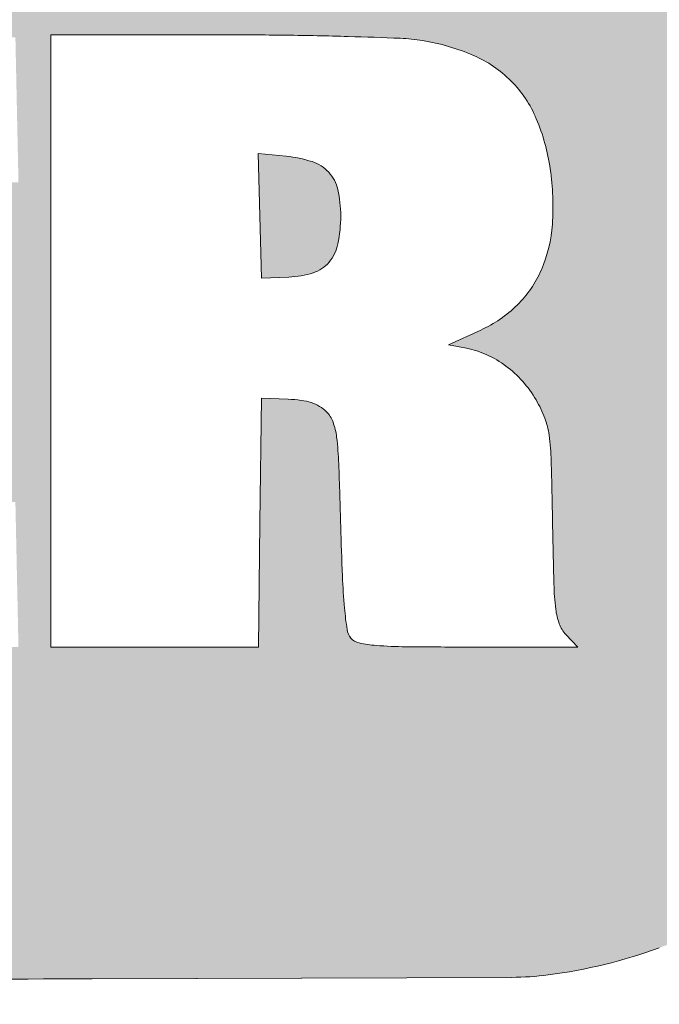
# Model space of a CAD drawing. Units: millimetres. Extents: x 2 to 86, y 2 to 67.4.
# Drawn here: x 70.2 to 70.4, y 7.7 to 8 of the extents above; entities that cross this region are included whole.
import ezdxf

# ---------------------------------------------------------------- set-up
doc = ezdxf.new("R2010")
doc.units = ezdxf.units.MM
doc.header["$LTSCALE"] = 4
doc.layers.get('0').update_dxf_attribs({"lineweight": 18})
doc.layers.add('ATTRIBUTES', color=179, linetype='Continuous', lineweight=18, true_color=0x26264c)

# ---------------------------------------------------------------- blocks, each defined once
blk = doc.blocks.new('PSG_A_Dover_Company_Logo')
at = {"linetype": 'Continuous'}
h = blk.add_hatch(color=179, dxfattribs=at)
edge = h.paths.add_edge_path(flags=0)
edge.add_arc((770.4606771110399, 140.6741595723531), 85.50373597969863, 29.10490949861367, 45.96540537911179)
edge.add_arc((765.3065087350471, 135.3432392461303), 92.91886667110076, 45.96543445783948, 62.04889609726334)
edge.add_arc((742.4316844329975, 92.23319834386575), 141.7218708147429, 62.0489037155576, 73.77124057815263)
edge.add_line((782.0391331686478, 228.3079523281501), (774.0390608781717, 230.6365433698084))
edge.add_line((774.0390608781717, 230.6365433698084), (476.2890608781717, 230.8995583698084))
edge.add_line((476.2890608781717, 230.8995583698084), (178.5390608781718, 231.1625723698083))
edge.add_line((178.5390608781718, 231.1625723698083), (178.5390608781718, 191.6495583698083))
edge.add_line((178.5390608781718, 191.6495583698083), (178.5390608781718, 152.1365433698084))
edge.add_line((178.5390608781718, 152.1365433698084), (215.0142708781714, 152.1365433698084))
edge.add_line((215.0142708781714, 152.1365433698084), (251.4894808781719, 152.1365433698084))
edge.add_line((251.4894808781719, 152.1365433698084), (251.7642708781713, 116.6361183698084))
edge.add_line((251.7642708781713, 116.6361183698084), (252.0390608781718, 81.13569236980831))
edge.add_line((252.0390608781718, 81.13569236980831), (215.2890608781718, 81.1361183698084))
edge.add_line((215.2890608781718, 81.1361183698084), (178.5390608781718, 81.13654336980835))
edge.add_line((178.5390608781718, 81.13654336980835), (178.5390608781718, 41.13654336980835))
edge.add_line((178.5390608781718, 41.13654336980835), (178.5390608781718, 1.136543369808351))
edge.add_line((178.5390608781718, 1.136543369808351), (470.9356481845434, 1.167434856673594))
edge.add_arc((457.7667862922657, 123954.3116572293), 123953.1449219068, 270.0060871405031, 270.062945805247)
edge.add_arc((547.8732064564283, 41877.86148337023), 41876.6452871338, 270.0630330314754, 270.1902157976465)
edge.add_arc((151.2215230615476, 161289.1690974558), 161288.6116835189, 270.1902930923283, 270.2176200811991)
edge.add_arc((763.6235769149982, 54.9539019602062), 53.23347520870195, 270.2160925009494, 277.3946670018694)
edge.add_arc((758.2449116645162, 96.37979450905539), 95.00708662099711, 277.3960437447096, 290.04607557859)
edge.add_arc((754.2043258135936, 107.4559089676607), 106.7971945471636, 290.045632005496, 301.6368332417913)
edge.add_arc((755.556173425382, 105.261552887326), 104.2198527831233, 301.636868157107, 313.3635880788096)
edge.add_arc((769.2111655399989, 90.80340941250913), 84.33275338706653, 313.3635880788225, 327.1111424631859)
edge.add_arc((752.0720277304802, 101.8864303726223), 104.7431281620217, 327.1111686842822, 341.7555201969507)
edge.add_arc((700.2337075626236, 118.9744007956114), 159.3252696643191, 341.7555908024884, 352.4509428721164)
edge.add_arc((690.554777892539, 120.2570446144045), 169.0888169050817, 352.450957389026, 362.8530526542416)
edge.add_arc((715.2528591626667, 121.4879213799644), 144.3600830912047, 2.853046988004152, 14.5648748744567)
edge.add_arc((754.1513929870049, 131.5946979641274), 104.1699989086768, 14.56491314507722, 29.10490949861157)
edge = h.paths.add_edge_path(flags=0)
edge.add_arc((20493.63786654913, -84.39015213281269), 19895.36075909068, 179.25924338422, 179.3055368652227, ccw=False)
edge.add_arc((600.8897799543985, 172.8103948091633), 0.9500224524910426, 134.9999793416945, 179.259243384501, ccw=False)
edge.add_arc((600.8809415262915, 172.8192327908756), 0.937523343240861, 90.75682869349367, 134.9999597757288, ccw=False)
edge.add_arc((674.431389248135, -5394.999710436106), 5569.242243176498, 90.6495901109501, 90.75682869354279, ccw=False)
edge.add_arc((622.914244853148, -851.1621608659926), 1025.112657321048, 89.99009389454199, 90.64963250773832, ccw=False)
edge.add_arc((622.7541542211317, -1780.703552547078), 1954.654062787861, 89.58342413461793, 89.99011211648082, ccw=False)
edge.add_line((636.9655767858642, 173.8988470835412), (673.0390608781715, 173.6365433698088))
edge.add_line((673.0390608781715, 173.6365433698088), (673.3180858781717, 160.3865433698088))
edge.add_line((673.3180858781717, 160.3865433698088), (673.5971108781715, 147.1365433698084))
edge.add_line((673.5971108781715, 147.1365433698084), (656.0680858781716, 147.1365433698084))
edge.add_line((656.0680858781716, 147.1365433698084), (638.5390608781718, 147.1365433698084))
edge.add_line((638.5390608781718, 147.1365433698084), (638.5390608781718, 138.6365433698084))
edge.add_line((638.5390608781718, 138.6365433698084), (638.5390608781718, 130.1365433698084))
edge.add_line((638.5390608781718, 130.1365433698084), (654.0390608781718, 130.1365433698084))
edge.add_line((654.0390608781718, 130.1365433698084), (669.5390608781718, 130.1365433698084))
edge.add_line((669.5390608781718, 130.1365433698084), (669.5390608781718, 118.1365433698084))
edge.add_line((669.5390608781718, 118.1365433698084), (669.5390608781718, 106.1365433698084))
edge.add_line((669.5390608781718, 106.1365433698084), (654.0390608781718, 106.1365433698084))
edge.add_line((654.0390608781718, 106.1365433698084), (638.5390608781718, 106.1365433698084))
edge.add_line((638.5390608781718, 106.1365433698084), (638.5390608781718, 97.66015736980842))
edge.add_line((638.5390608781718, 97.66015736980842), (638.5390608781718, 89.18377136980837))
edge.add_line((638.5390608781718, 89.18377136980837), (655.7890608781717, 88.91015736980842))
edge.add_line((655.7890608781717, 88.91015736980842), (673.0390608781717, 88.63654336980834))
edge.add_line((673.0390608781717, 88.63654336980834), (673.3180858781717, 75.38654336980835))
edge.add_line((673.3180858781717, 75.38654336980835), (673.5971108781715, 62.13654336980836))
edge.add_line((673.5971108781715, 62.13654336980836), (636.5680858781716, 62.13654336980834))
edge.add_line((636.5680858781716, 62.13654336980834), (599.5390608781718, 62.13654336980834))
edge.add_line((599.5390608781718, 62.13654336980834), (599.5390608781672, 117.470023120096))
edge.add_arc((5226.183364019399, 117.4700231194783), 4626.644303141231, 179.7367309123568, 179.9999999999971, ccw=False)
edge.add_arc((2993.944481979594, 127.7282131862936), 2394.381850616644, 179.3055368652273, 179.7367590472562, ccw=False)
edge = h.paths.add_edge_path(flags=0)
edge.add_arc((341.7136246090875, 1601.013607931547), 1538.865303149748, 270.0214186952045, 270.86344302620114, ccw=False)
edge.add_line((342.2888936149593, 62.14841230727233), (310.5390608781718, 62.13654336980834))
edge.add_line((310.5390608781718, 62.13654336980834), (310.5390608781718, 118.1365433698084))
edge.add_line((310.5390608781718, 118.1365433698084), (310.5390608781718, 174.1365433698088))
edge.add_line((310.5390608781718, 174.1365433698088), (338.2888767233281, 174.1167345012852))
edge.add_arc((337.6811933617665, -677.1718274329468), 851.2887788283837, 89.20943241511321, 89.95910001902843, ccw=False)
edge.add_arc((340.0781074242335, -503.3494047921949), 677.4498309302243, 88.31960290069861, 89.20929362145091, ccw=False)
edge.add_arc((340.7119900878255, -481.7523413415944), 655.8434671261906, 87.54452960430677, 88.31962842850601, ccw=False)
edge.add_arc((366.9713341365571, 130.6061491971046), 42.92220457715511, 81.87294170527872, 87.54453480678683, ccw=False)
edge.add_arc((366.257003410716, 125.6041035925539), 47.97499871657765, 70.72518410506859, 81.87291338141267, ccw=False)
edge.add_arc((373.1353992471327, 145.2736495955516), 27.13745161435859, 53.64501894359029, 70.72503110739268, ccw=False)
edge.add_arc((374.4376116599248, 147.042875016147), 24.94065491089793, 35.70757975633478, 53.64496610809118, ccw=False)
edge.add_arc((365.7301051465773, 140.7841499548089), 35.66410160836486, 21.986827559386427, 35.70757975622121, ccw=False)
edge.add_arc((376.3379404509749, 145.0671570155312), 24.22424499530287, 11.522014434600976, 21.986827559515973, ccw=False)
edge.add_arc((365.9771084731859, 142.9551351526258), 34.7981504052741, 3.5443984976781167, 11.521918900155526, ccw=False)
edge.add_arc((261.5524920759615, 136.4873089657618), 139.4228763799269, 0.32388752874118154, 3.5442827643972237, ccw=False)
edge.add_arc((-3172.263842700578, 117.0814611059722), 3573.294045761244, 0.016918066693108358, 0.32380106836228606, ccw=False)
edge.add_arc((-2157.828287914703, 117.3816417731731), 2558.858446562566, -0.3699526994694793, 0.016903686665216355, ccw=False)
edge.add_arc((194.8390333065118, 102.1905102462418), 206.1420814179534, 357.18425723448263, 359.6300473010834, ccw=False)
edge.add_arc((335.2060251827862, 95.28675858732778), 65.60541646762069, 352.3661423242867, 357.18425723403016, ccw=False)
edge.add_arc((380.2930702360825, 89.24374269474991), 20.11520133605738, 340.7420207297694, 352.3661423243897, ccw=False)
edge.add_arc((359.2804340921978, 96.58496707919402), 42.37333362918001, 333.8277233952, 340.7420207295584, ccw=False)
edge.add_arc((371.3905266790377, 90.63331981079887), 28.87976302430614, 324.61177623064924, 333.8277583718427, ccw=False)
edge.add_arc((374.1349729886187, 88.68381248098675), 25.5133755874751, 314.7571722615216, 324.6117390504177, ccw=False)
edge.add_arc((374.576306823523, 88.23874309773464), 24.88658829539771, 304.7267593944672, 314.757137784639, ccw=False)
edge.add_arc((374.1462414899817, 88.85927246554995), 25.64158027314629, 289.6070213274718, 304.7266887340503, ccw=False)
edge.add_arc((371.8873962330412, 95.2003878338811), 32.37300850267439, 276.91564487985124, 289.60702132738345, ccw=False)
edge.add_arc((363.3465852616323, 165.6166272048158), 103.3053158047361, 270.8634430262514, 276.91564487991735, ccw=False)
edge = h.paths.add_edge_path(flags=0)
edge.add_arc((460.2476704173772, 126.4590667402061), 50.32828412416572, 78.03578081472108, 86.53625204587559, ccw=False)
edge.add_arc((460.739202668531, 128.7783917018152), 47.95744624947436, 64.54073725646958, 78.03584878176599, ccw=False)
edge.add_arc((470.4092959325567, 149.0893155669658), 25.4620171139612, 42.87008703767452, 64.54073725647481, ccw=False)
edge.add_arc((468.2376870883375, 147.0734281433009), 28.42507078830836, 22.600690128027225, 42.87011023315489, ccw=False)
edge.add_arc((431.6396944939186, 131.8388377713505), 68.06729330077496, 12.044204938145413, 22.60053408515489, ccw=False)
edge.add_arc((428.3429513649277, 131.1354583202454), 71.43823647891818, 2.8802453835558026, 12.044186273847572, ccw=False)
edge.add_arc((160.0639691304029, 117.6362997415073), 340.0566267478572, 4.1052220012716134e-05, 2.8804919850945794, ccw=False)
edge.add_arc((160.0639691299313, 117.6367869981215), 340.0566267483279, 357.1195058798143, 359.9999589477779, ccw=False)
edge.add_arc((428.3429663123146, 104.1379254999997), 71.43823647891503, 347.9557567739257, 357.1195058833967, ccw=False)
edge.add_arc((433.2178092964664, 103.0978106127461), 66.45366697906636, 338.45349525144684, 347.955756773904, ccw=False)
edge.add_arc((465.9880797087802, 90.15850888370463), 31.22135010760643, 321.7363190499769, 338.4535184591291, ccw=False)
edge.add_arc((469.768315475877, 87.17692949163144), 26.40678905535753, 303.287074889694, 321.7363495945644, ccw=False)
edge.add_arc((463.8015599993366, 96.26491360650016), 37.27847826122291, 289.03930387175126, 303.2870748897649, ccw=False)
edge.add_arc((459.6480595389361, 108.3007274081335), 50.01081425828707, 283.74409055700045, 289.0393038717862, ccw=False)
edge.add_arc((464.581903005754, 88.12876209851791), 29.24423062478116, 275.8299872651134, 283.744090556602, ccw=False)
edge.add_arc((461.5587939815393, 117.7365780422679), 59.00598381795279, 270.802287927742, 275.82998726523385, ccw=False)
edge.add_arc((454.7049516811507, 607.1750422087434), 548.4924344577198, 269.82596874542065, 270.8022879280926, ccw=False)
edge.add_arc((453.6938344578881, 274.2890242244752), 215.6048808792453, 266.81836343200433, 269.82596874534266, ccw=False)
edge.add_arc((444.5661982220791, 110.0850475588789), 51.14741009713409, 258.0612824399893, 266.81836343217446, ccw=False)
edge.add_arc((440.3992704936487, 90.37751559943234), 31.00417047123557, 246.2281963442307, 258.0612618858907, ccw=False)
edge.add_arc((442.1587836329996, 94.37225310940889), 35.36923796906164, 235.5081764293518, 246.2282382065299, ccw=False)
edge.add_arc((436.3706526334212, 85.94789503054568), 25.14807025156529, 210.0646234545048, 235.5081764292924, ccw=False)
edge.add_arc((456.3180258530597, 97.49453386669755), 48.19633627693234, 194.4261669400196, 210.0646234544925, ccw=False)
edge.add_arc((492.5846644137691, 106.8238808976942), 85.64370986331227, 183.0691664511358, 194.4261669399405, ccw=False)
edge.add_arc((660.8462473063694, 115.8457900782395), 254.1469891275017, 178.0225528260302, 183.0691664512266, ccw=False)
edge.add_arc((597.6032518506598, 118.0294254744853), 190.8663069428965, 171.2602869978369, 178.0225723629824, ccw=False)
edge.add_arc((450.2581967288107, 140.6809179546127), 41.7903015616213, 150.386645954121, 171.2602869977331, ccw=False)
edge.add_arc((435.7041541514104, 148.9533006030652), 25.04955874583629, 121.6083934671158, 150.3867420462131, ccw=False)
edge.add_arc((444.8913991037182, 134.0245478066548), 42.57876665349831, 102.26281174986968, 121.60839346713121, ccw=False)
edge.add_arc((446.3642548917952, 127.2482933654053), 49.51324056469203, 93.66442029704228, 102.26281174958058, ccw=False)
edge.add_arc((453.5253098855348, 15.43412233242503), 161.5564891449345, 90.1016238659513, 93.66444831906688, ccw=False)
edge.add_arc((453.5252316651054, 15.39497074799135), 161.5956405291148, 86.53625204605368, 90.10157151041261, ccw=False)
edge = h.paths.add_edge_path(flags=0)
edge.add_arc((500.6953841474077, 173.2920233707196), 3.156323269230597, 174.0449294490028, 192.0021224092792, ccw=False)
edge.add_arc((536.9116871681506, -617.9118624970683), 792.5091422466663, 92.42345308498, 92.84644946296129, ccw=False)
edge.add_arc((513.7103167089562, -69.70741616266295), 243.8139458288402, 90.90883748291623, 92.42345308497158, ccw=False)
edge.add_arc((517.494140982613, -308.2055590429667), 482.3421024129358, 90.00004669291701, 90.90888501231291, ccw=False)
edge.add_line((517.4937479002592, 174.1365433698088), (537.4484348781716, 174.1365433698088))
edge.add_line((537.4484348781716, 174.1365433698088), (538.0001280884434, 170.8865008939467))
edge.add_arc((481.8546782407779, 161.3558366961474), 56.94861805740288, 7.260861261627326, 9.63409742684729, ccw=False)
edge.add_arc((-7052.130222051553, -798.5394254837786), 7651.836858985528, 7.188104782780272, 7.260861262171886, ccw=False)
edge.add_arc((-4012.169944276722, -415.1476626104204), 4587.795779908813, 7.044699380839688, 7.188146238958211, ccw=False)
edge.add_arc((-6894.594522846502, -771.3477473708338), 7492.145957061443, 6.945463344123709, 7.044699380843497, ccw=False)
edge.add_arc((6743.11949352541, 889.9741643643113), 6246.385044715063, 186.9454299244979, 187.0630815209889)
edge.add_arc((3872.85215197339, 534.3480709735643), 3354.170576491724, 187.0631935141825, 187.2502707509917)
edge.add_arc((16227.74603419715, 2106.148438587871), 15808.64604664472, 187.2502708208888, 187.2853392203398)
edge.add_arc((551.4795075925895, 102.0492993229219), 4.793808245840084, 187.2853391499058, 197.052963246372)
edge.add_arc((547.061056271195, 100.6939758157089), 0.1721620143833375, 197.0529632466402, 351.7286369881175)
edge.add_arc((-1384.877444868336, 381.5472431904518), 1952.418286349203, 351.7286369884637, 352.0210021115477)
edge.add_arc((-818.9214405691538, 302.2181058977313), 1380.929606824293, 352.0210328999195, 352.6155195083447)
edge.add_arc((-9375.072452459335, 1411.111515550311), 10008.63873104958, 352.6155195081566, 352.7534935114593)
edge.add_arc((2380.581435641444, -83.66830749752953), 1841.667807441733, 172.474133996672, 172.7534893744574, ccw=False)
edge.add_arc((1584.343664423746, 21.52543500273225), 1038.511339639968, 172.0451770057595, 172.4742072952201, ccw=False)
edge.add_arc((3282.869516824253, -215.8179520288874), 2753.539606064902, 171.9052110863054, 172.0452447199611, ccw=False)
edge.add_arc((561.4246101634843, 171.2484909212482), 4.706615276283559, 159.6330229981428, 171.9052558485791, ccw=False)
edge.add_arc((557.9503058845677, 172.538294185374), 1.000622469672784, 96.46403386700678, 159.6330229981485, ccw=False)
edge.add_arc((566.3367440473845, 98.51839453093953), 75.49409795518966, 93.58773671117888, 96.46403386690952, ccw=False)
edge.add_arc((568.7220141787221, 60.47568018103858), 113.6115169222132, 90.68733382207432, 93.58773671122401, ccw=False)
edge.add_arc((576.9488722568091, -625.2779083525986), 799.4144517224356, 90.00023017867193, 90.68733382207517, ccw=False)
edge.add_arc((576.9482732245121, -345.6266500331911), 519.7631934031427, 89.1737585293435, 90.00028798910222, ccw=False)
edge.add_arc((580.491700227491, -99.92186243834428), 274.032856403514, 87.83969373685738, 89.17375069776261, ccw=False)
edge.add_arc((557.0740577435344, -720.737239167189), 895.2897420492194, 87.47119297926741, 87.83975531145438, ccw=False)
edge.add_arc((596.0295553640103, 172.9478705325166), 0.9139322081224631, -10.360006865704179, 53.29987456258618, ccw=False)
edge.add_arc((31.7753810044162, 276.1164720491141), 574.5222773537813, 349.2137779610793, 349.638457598964, ccw=False)
edge.add_arc((378.1059177956382, 210.136697835829), 221.9628195039998, 347.93681948181995, 349.2137779609077, ccw=False)
edge.add_arc((200.8925677648928, 248.0088496450616), 403.177805947674, 347.1199877371116, 347.93681948184303, ccw=False)
edge.add_arc((8929.777101255597, -1747.968025720703), 8551.002719706703, 167.1199877371471, 167.1658237633423)
edge.add_arc((18889.81249209011, -4017.065662158695), 18766.24178055405, 167.1658697060204, 167.1913090450501)
edge.add_arc((19101.90026846929, -4065.260081882502), 18983.73643891232, 167.1913813653554, 167.2168206844514)
edge.add_arc((10291.78252935769, -2066.360264879238), 9949.70217645541, 167.21687651624, 167.2581266126581)
edge.add_arc((-4571.600687516458, 1294.663952471582), 5288.954077994148, 347.17973806453176, 347.2581266123778, ccw=False)
edge.add_arc((-9917.92500684362, 2511.307447671201), 10771.96466724533, 347.1336734612666, 347.17973806460515, ccw=False)
edge.add_arc((-9919.744239502452, 2511.711764064111), 10773.82825508104, 347.0876658222386, 347.1337316233052, ccw=False)
edge.add_arc((-4577.134097399769, 1286.87498329614), 5292.614131370124, 347.0093452865787, 347.08772078494695, ccw=False)
edge.add_arc((3205.077918073124, -508.4532971379671), 2694.001390131908, 167.0093452870644, 167.1544281571007)
edge.add_arc((4109.426186056819, -714.6709123431501), 3621.563514533095, 167.1544564582776, 167.2709476703316)
edge.add_arc((3805.77697339635, -646.0779780986759), 3310.263281675993, 167.2709615595558, 167.3882552903839)
edge.add_arc((1496.656295458522, -129.4303777510549), 944.0504746313995, 167.3883128452832, 167.6872427435314)
edge.add_line((574.3207587339838, 71.88642817142238), (572.1926658781712, 62.13654336980833))
edge.add_line((572.1926658781712, 62.13654336980833), (547.0541408781719, 62.13654336980834))
edge.add_line((547.0541408781719, 62.13654336980834), (521.9156158781716, 62.13654336980834))
edge.add_line((521.9156158781716, 62.13654336980834), (515.1183880587558, 92.88654255313998))
edge.add_arc((339361.390584088, 74994.54294045552), 347026.0138841108, 192.4624469557604, 192.4647387780441, ccw=False)
edge.add_arc((548096.4993812079, 121127.4388230653), 560798.2986324596, 192.460937396962, 192.4625416877215, ccw=False)
edge.add_arc((526675.5192592286, 116394.6950909758), 538860.722378531, 192.4594217478898, 192.4610260166335, ccw=False)
edge.add_arc((206512.5124213766, 45654.40578036064), 210975.7738386439, 192.4562890970271, 192.4594976791672, ccw=False)
edge.add_arc((3953.655479497374, 910.2931242723688), 3533.911759217184, 192.3000682745794, 192.4563710953159, ccw=False)
edge.add_arc((2364.141802461382, 563.7216412008173), 1907.054198653644, 192.0520773854645, 192.3000838205429, ccw=False)
edge.add_arc((8651.120717121496, 1906.033967775725), 8335.73262080677, 192.002122408415, 192.0520773852051, ccw=False)
edge = h.paths.add_edge_path(flags=0)
edge.add_arc((723.9149333335753, 96.79689039973508), 10.55782672795364, 71.98729635937428, 82.41965863283754)
edge.add_arc((722.0587682996777, 82.84907722882396), 24.628606410818, 82.41965863272307, 87.95930306506709)
edge.add_line((722.935776981536, 107.4620638316508), (718.0390608781719, 107.6365433698083))
edge.add_line((718.0390608781719, 107.6365433698083), (717.7702868781715, 84.88654336980834))
edge.add_line((717.7702868781715, 84.88654336980834), (717.5015118781722, 62.13654336980834))
edge.add_line((717.5015118781722, 62.13654336980834), (698.5202868781716, 62.13654336980834))
edge.add_line((698.5202868781716, 62.13654336980834), (679.5390608781718, 62.13654336980834))
edge.add_line((679.5390608781718, 62.13654336980834), (679.5390608781718, 118.1365433698084))
edge.add_line((679.5390608781718, 118.1365433698084), (679.5390608781718, 174.1365433698088))
edge.add_line((679.5390608781718, 174.1365433698088), (710.2881391183716, 174.1289895962468))
edge.add_arc((710.0481865674541, -804.5199903547522), 978.6490093676882, 89.26880026407741, 89.98595178817197, ccw=False)
edge.add_arc((713.2559437441225, -553.180646503097), 727.289196601439, 88.37290907281619, 89.2688026128505, ccw=False)
edge.add_arc((712.561246890931, -577.6702632435297), 751.7886645740562, 87.64601505649398, 88.37298133852221, ccw=False)
edge.add_arc((742.0359914780611, 139.3386403477773), 34.17419398578498, 80.7843903932972, 87.64601505640007, ccw=False)
edge.add_arc((741.1917145778684, 134.134900506264), 39.44597848653532, 66.67584904162021, 80.78439039359421, ccw=False)
edge.add_arc((748.0946497989962, 150.1447844982756), 22.01133194281241, 44.84133686815068, 66.67582124670338, ccw=False)
edge.add_arc((748.3348577427768, 150.3836274166985), 21.67259045555998, 22.804161343384123, 44.841408721419384, ccw=False)
edge.add_arc((733.709173690512, 144.2343059632899), 37.53842760126458, 8.197787297192178, 22.804161343740873, ccw=False)
edge.add_arc((722.972683351777, 142.6875773104256), 48.38575880849424, -3.8118008915575956, 8.197787297251296, ccw=False)
edge.add_arc((746.0267243993421, 141.1515602685427), 25.28060447064652, 336.66659677170253, 356.18819910846, ccw=False)
edge.add_arc((750.6010855109655, 139.1783668748145), 20.29881044152553, 314.478896955208, 336.6665967715991, ccw=False)
edge.add_arc((748.5319049847528, 141.2855321626502), 23.25205503016328, 294.439137856093, 314.4788969552643, ccw=False)
edge.add_line((758.1518941734795, 120.1168318923332), (752.264687885356, 117.441426217025))
edge.add_line((752.264687885356, 117.441426217025), (755.5371879193593, 116.7869262102249))
edge.add_arc((752.1203243479982, 99.70260874385606), 17.4226536427999, 65.69033967052582, 78.69006727417019, ccw=False)
edge.add_arc((751.5647687752174, 98.4731989211578), 18.77176093053605, 53.39710841267231, 65.68976612824571, ccw=False)
edge.add_arc((750.9665631399421, 97.66736981466542), 19.77535968935414, 41.43642655161801, 53.39785033199257, ccw=False)
edge.add_arc((749.3430055052771, 96.2341276710128), 21.94102873938274, 30.371913383581784, 41.436520604358805, ccw=False)
edge.add_arc((748.8472916181927, 95.94360049707322), 22.51560536295292, 21.038579961102812, 30.37195754531939, ccw=False)
edge.add_arc((756.9411719136054, 99.05683835142575), 13.84363049141215, 7.601910739526886, 21.038450054226075, ccw=False)
edge.add_arc((726.2415688149844, 94.95959472182818), 44.81544083199589, 1.5530928560492043, 7.601910739807408, ccw=False)
edge.add_arc((-353.0375591822768, 65.69685700475472), 1124.491199543484, 0.9682266516578011, 1.5530928563043176, ccw=False)
edge.add_arc((1913.573925579259, 104.0033883515017), 1142.443959034439, 180.9682266516913, 181.5198754686283)
edge.add_arc((821.2304497034736, 75.02017886069365), 49.71604426298074, 181.5198754685231, 186.8872783316629)
edge.add_arc((783.4407189226489, 70.45563224363892), 11.65164044121443, 186.8872783315218, 200.4726754146393)
edge.add_arc((778.0080631153602, 68.4273979723706), 5.852719560601059, 200.4726754149006, 223.2118285601305)
edge.add_line((773.7424413848912, 64.42005502378316), (775.8876888781715, 62.13654336980838))
edge.add_line((775.8876888781715, 62.13654336980838), (755.8358195337996, 62.13654336980834))
edge.add_arc((755.8351924856333, 1279.943283020279), 1217.806739650632, 269.4662618332448, 270.0000295015727, ccw=False)
edge.add_arc((745.2435532135498, 142.9825766431518), 80.79669982334715, 265.5980358313666, 269.46625380370267, ccw=False)
edge.add_arc((740.8464119287017, 85.8568095547205), 23.50195210310065, 257.874810727066, 265.59702252314736, ccw=False)
edge.add_arc((736.4732047388712, 65.50152629031868), 2.682189907604394, 219.7658787659126, 257.8758861593377, ccw=False)
edge.add_arc((736.8555597786401, 65.81971265733634), 3.179621250179451, 188.6492082497989, 219.7659581935358, ccw=False)
edge.add_arc((799.2198813030925, 75.30622307067003), 66.26133396493829, 185.2256491782764, 188.6492082486411, ccw=False)
edge.add_arc((849.2456473878783, 79.88139798791671), 116.4958788308612, 182.3387299131145, 185.2255965221312, ccw=False)
edge.add_arc((1372.893776412727, 101.2678276900288), 640.5805498589582, 181.5214522926305, 182.3387299138873, ccw=False)
edge.add_arc((-501.2594155905512, 51.48920353664376), 1234.233600535337, 1.521452292642898, 2.051323349410167)
edge.add_arc((676.7331448093981, 93.68213060820744), 55.4856565487974, 2.051323349388626, 7.091377926144852)
edge.add_arc((719.0160870119166, 98.94228798257414), 12.87677887166732, 7.091377926012678, 19.76732368792278)
edge.add_arc((726.3196556986186, 101.567030290753), 5.115890536836335, 19.76732368838317, 45.0220482371236)
edge.add_arc((725.448720138444, 100.6954241755618), 6.348053663218459, 45.02204823694859, 59.34941459644847)
edge.add_arc((724.8590215121625, 99.70030447447957), 7.504776486249105, 59.34941459660843, 71.98729635951541)
h = blk.add_hatch(color=179, dxfattribs=at)
edge = h.paths.add_edge_path(flags=0)
edge.add_line((718.0390608781719, 129.6365433698084), (723.0328711825878, 129.8193468318556))
edge.add_arc((722.4177892647851, 146.6220996203007), 16.8140068703212, 272.0964344221637, 287.5661870009195)
edge.add_arc((725.5850621490915, 136.6171081453957), 6.319652581629503, 287.5661870008846, 319.6722219924254)
edge.add_arc((724.7255945821107, 137.3466935890139), 7.447029811376439, 319.672296613554, 348.6002278525888)
edge.add_arc((706.5176418501152, 141.0179855108211), 26.02141882059293, 348.6002278525158, 360.0000634765922)
edge.add_arc((710.8204341559918, 141.0179902777545), 21.71862651471363, 6.34785151169e-05, 12.75436812932152)
edge.add_arc((725.2218520725478, 144.2778593681459), 6.95286935520267, 12.75431395808413, 42.55717395683095)
edge.add_arc((725.1490692825129, 144.2110164027407), 7.051688970719494, 42.5572702703577, 72.09345222999659)
edge.add_arc((720.3795237960132, 129.4500527841067), 22.56409081886335, 72.09340098501366, 84.51144549188433)
edge.add_line((722.5377093316756, 151.9106945753727), (717.4711178781716, 152.3975303698083))
edge.add_line((717.4711178781716, 152.3975303698083), (717.7550888781715, 141.0170373698083))
edge.add_line((717.7550888781715, 141.0170373698083), (718.0390608781719, 129.6365433698084))
at = {"color": 179, "linetype": 'Continuous', "lineweight": 18}
for p, q in [((679.5390608781718, 174.1365433698088), (710.2881391183719, 174.1289895962468)), ((679.5390608781718, 118.1365433698084), (679.5390608781718, 174.1365433698088)), ((679.5390608781718, 118.1365433698084), (679.5390608781718, 174.1365433698088)), ((679.5390608781718, 174.1365433698088), (710.2890608781718, 174.1289893698084)), ((722.5377093316756, 151.9106945753728), (717.4711178781716, 152.3975303698084)), ((717.4711178781716, 152.3975303698084), (717.7550888781715, 141.0170373698083)), ((722.5377093316756, 151.9106945753728), (717.4711178781716, 152.3975303698084)), ((717.4711178781716, 152.3975303698084), (717.7550888781715, 141.0170373698083)), ((722.5377218781714, 151.9106933698084), (717.4711178781716, 152.3975303698084)), ((717.4711178781716, 152.3975303698084), (717.7550888781715, 141.0170373698083)), ((717.7550888781715, 141.0170373698083), (718.0390608781718, 129.6365433698084)), ((717.7550888781715, 141.0170373698083), (718.0390608781718, 129.6365433698084)), ((717.7550888781715, 141.0170373698083), (718.0390608781718, 129.6365433698084)), ((718.0390608781718, 129.6365433698084), (723.0328711825878, 129.8193468318556)), ((718.0390608781718, 129.6365433698084), (723.0328711825878, 129.8193468318556)), ((718.0390608781718, 129.6365433698084), (723.0328858781713, 129.8193473698088)), ((758.1518941734797, 120.1168318923332), (752.2646878853559, 117.4414262170249)), ((758.1518838853556, 120.1168272170249), (752.2646878853559, 117.4414262170249)), ((679.5390608781718, 62.13654336980834), (679.5390608781718, 118.1365433698084)), ((679.5390608781718, 62.13654336980834), (679.5390608781718, 118.1365433698084)), ((752.2646878853559, 117.4414262170249), (755.5371879193593, 116.7869262102249)), ((752.2646878853559, 117.4414262170249), (755.5371828853553, 116.786927217025)), ((718.0390608781718, 107.6365433698084), (717.7702868781715, 84.88654336980835)), ((718.0390608781718, 107.6365433698084), (717.7702868781715, 84.88654336980835)), ((722.935776981536, 107.4620638316508), (718.0390608781718, 107.6365433698084)), ((722.9357618781678, 107.4620643698083), (718.0390608781718, 107.6365433698084)), ((717.7702868781715, 84.88654336980835), (717.501511878172, 62.13654336980834)), ((717.7702868781715, 84.88654336980835), (717.501511878172, 62.13654336980834)), ((773.7424413848912, 64.42005502378322), (775.8876888781715, 62.13654336980834)), ((773.7424438781718, 64.42005236980833), (775.8876888781715, 62.13654336980834)), ((698.5202868781716, 62.13654336980834), (679.5390608781718, 62.13654336980834)), ((698.5202868781716, 62.13654336980834), (679.5390608781718, 62.13654336980834)), ((717.501511878172, 62.13654336980834), (698.5202868781716, 62.13654336980834)), ((717.501511878172, 62.13654336980834), (698.5202868781716, 62.13654336980834)), ((775.8876888781715, 62.13654336980834), (755.8358195337996, 62.13654336980834)), ((775.8876888781715, 62.13654336980834), (755.8358195337996, 62.13654336980834)), ((686.8988889993279, 1.446971571116364), (763.8243478551713, 1.720805358326402)), ((687.0514598781718, 1.447478369808437), (763.8243508781716, 1.720805369808431))]:
    blk.add_line(p, q, dxfattribs=at)
for centre, radius, start, end in [((710.0481865674586, -804.5199903537671), 978.649009366703, 89.2688002640769, 89.9859517881722), ((710.0481865674586, -804.5199903537671), 978.6490093667028, 89.26878618695044, 89.98589782301467), ((713.2559437441192, -553.180646503255), 727.2891966015972, 88.37290907281798, 89.26880261285203), ((713.2559437441192, -553.180646503255), 727.2891966015972, 88.37290907281798, 89.26878367050305), ((712.561246890859, -577.670263245432), 751.7886645759601, 87.64601505649485, 88.3729813385213), ((712.561246890859, -577.670263245432), 751.7886645759601, 87.6460149295255, 88.37298133852171), ((742.0359914780635, 139.3386403478002), 34.17419398576203, 80.78439039329584, 87.64601505640329), ((742.0359914780635, 139.3386403478002), 34.17419398576239, 80.7844870811761, 87.64601226323025), ((741.1917145778679, 134.1349005062623), 39.44597848653095, 66.67593432037924, 80.78447415955851), ((741.1917145778679, 134.1349005062623), 39.44597848653707, 66.67584904162118, 80.7843903935948), ((748.0946497989983, 150.1447844982788), 22.0113319428086, 44.84133686814906, 66.67597407271579), ((748.0946497989983, 150.1447844982788), 22.01133194280857, 44.841336868149, 66.67582124670577), ((748.3348577427774, 150.3836274166993), 21.6725904555591, 22.80416134338357, 44.84140872142012), ((748.3348577427774, 150.3836274166993), 21.67259045555912, 22.80395242735002, 44.84140872142002), ((733.7091736905171, 144.2343059632913), 37.53842760125936, 8.19778729719192, 22.8041613437426), ((733.7091736905171, 144.2343059632913), 37.53842760119861, 8.197840081501093, 22.80404072729892), ((720.3795237960131, 129.4500527841047), 22.56409081886528, 72.09340098501494, 84.51144549188425), ((720.3795237960131, 129.4500527841047), 22.56409081886528, 72.09340098501494, 84.51144549188425), ((720.3795237960131, 129.4500527841047), 22.56409081886691, 72.09335967660596, 84.51141348650881), ((725.149069282513, 144.2110164027407), 7.051688970719391, 42.55727027035832, 72.0934522299974), ((725.149069282513, 144.2110164027407), 7.051688970719391, 42.55727027035832, 72.0934522299974), ((725.149069282513, 144.2110164027407), 7.051688970719372, 42.5572702703578, 72.09332005078433), ((722.9726833517882, 142.6875773104262), 48.38575880841892, 356.1881784977118, 8.19782824814541), ((722.9726833517882, 142.6875773104262), 48.38575880848327, 356.1881991084427, 8.197787297253512), ((725.2218520725474, 144.2778593681458), 6.952869355203027, 12.7543139580842, 42.55717395682974), ((725.2218520725474, 144.2778593681458), 6.952869355203027, 12.7543139580842, 42.55717395682974), ((725.2218520725474, 144.2778593681458), 6.95286935520304, 12.75437287506451, 42.55717395683055), ((710.8204341559901, 141.0179902777543), 21.71862651471951, 8.1444816124e-06, 12.75438699617519), ((710.8204341559901, 141.0179902777543), 21.71862651471534, 6.34785156418e-05, 12.75436812932104), ((710.8204341559901, 141.0179902777543), 21.71862651471534, 6.34785156418e-05, 12.75436812932104), ((706.5176418501096, 141.0179855108215), 26.02141882059862, 348.6002278525172, 6.34765903203e-05), ((706.5176418501096, 141.0179855108215), 26.02141882059862, 348.6002278525172, 6.34765903203e-05), ((706.5176418501096, 141.0179855108215), 26.02141882060108, 348.6002342508096, 1.72877438195e-05), ((746.0267243993433, 141.1515602685422), 25.2806044706454, 336.6665967717031, 356.1881991084615), ((746.0267243993433, 141.1515602685422), 25.28060447058383, 336.6667082629925, 356.1881596605971), ((724.7255945821103, 137.3466935890141), 7.447029811376828, 319.6722966135549, 348.6002278525878), ((724.7255945821103, 137.3466935890141), 7.447029811376828, 319.6722966135549, 348.6002278525878), ((724.7255945821103, 137.3466935890141), 7.447029811379712, 319.6731156839799, 348.600250209508), ((725.5850621490919, 136.6171081453951), 6.319652581628797, 287.5661870008834, 319.6731871786922), ((725.5850621490919, 136.6171081453951), 6.319652581628824, 287.5661870008833, 319.6722219924276), ((725.5850621490919, 136.6171081453951), 6.319652581628824, 287.5661870008833, 319.6722219924276), ((722.4177892647848, 146.6220996203048), 16.81400687032528, 272.0964344221644, 287.5661870009164), ((722.4177892647848, 146.6220996203048), 16.81400687032528, 272.0964344221644, 287.5661870009164), ((722.4177892647848, 146.6220996203048), 16.81400687032528, 272.0964845326995, 287.5661870009168), ((750.6010855109664, 139.1783668748141), 20.29881044147496, 314.4787410862782, 336.6667356254112), ((750.6010855109664, 139.1783668748141), 20.29881044152467, 314.4788969552085, 336.6665967716004), ((748.5319049847527, 141.2855321626502), 23.25205503010399, 294.4391100100479, 314.4787608832556), ((748.5319049847527, 141.2855321626502), 23.25205503016329, 294.4391378560942, 314.4788969552648), ((752.1203243479971, 99.70260874385262), 17.42265364280351, 65.6903396705271, 78.69008415673834), ((752.1203243479971, 99.70260874385262), 17.42265364280351, 65.6903396705271, 78.69006727416877), ((751.5647687752183, 98.47319892115955), 18.77176093053403, 53.39710841267163, 65.68976612824638), ((751.5647687752183, 98.47319892115955), 18.77176093053403, 53.39710841267163, 65.68976612824638), ((750.966563139941, 97.66736981466443), 19.77535968935569, 41.4364265516189, 53.39785033199265), ((750.966563139941, 97.66736981466443), 19.77535968935569, 41.4364265516189, 53.39785033199265), ((749.3430055052771, 96.23412767101284), 21.94102873938268, 30.37191338358267, 41.43652060435969), ((749.3430055052771, 96.23412767101284), 21.94102873938268, 30.37191338358267, 41.43652060435969), ((722.0587682996758, 82.84907722880413), 24.62860641083777, 82.41968626354392, 87.95933822370851), ((722.0587682996758, 82.84907722880413), 24.62860641083791, 82.41965863272469, 87.95930306506425), ((723.914933333575, 96.79689039973694), 10.55782672795561, 71.9871854916151, 82.41972308820087), ((723.914933333575, 96.79689039973694), 10.55782672795193, 71.98729635936999, 82.41965863283498), ((724.8590215121618, 99.70030447447778), 7.504776486250984, 59.34941459661165, 71.9872963595155), ((724.8590215121618, 99.70030447447778), 7.504776486258957, 59.34951508057303, 71.98714038917382), ((748.847291618193, 95.94360049707329), 22.51560536295396, 21.03857996110301, 30.37195754531997), ((748.847291618193, 95.94360049707329), 22.51560536295155, 21.03849688199598, 30.37195754531998), ((725.4487201384429, 100.6954241755605), 6.348053663222448, 45.02182347409455, 59.34953339028574), ((725.4487201384429, 100.6954241755605), 6.348053663219956, 45.02204823695005, 59.34941459644628), ((726.3196556986198, 101.5670302907537), 5.115890536835053, 19.7673236883803, 45.0220482371281), ((726.3196556986198, 101.5670302907537), 5.11589053684606, 19.76743544969802, 45.02176934010078), ((719.0160870119055, 98.94228798257159), 12.87677887167936, 7.091357327632064, 19.76736809022183), ((719.0160870119055, 98.94228798257159), 12.87677887167882, 7.091377926017852, 19.76732368791679), ((756.9411719136098, 99.05683835142679), 13.84363049140865, 7.601910739525935, 21.03845005422944), ((756.9411719136098, 99.05683835142679), 13.84363049149483, 7.602056092292663, 21.03831493242076), ((726.2415688149454, 94.95959472182514), 44.81544083209197, 1.553155396044928, 7.601955639731728), ((726.2415688149454, 94.95959472182514), 44.81544083203474, 1.55309285605241, 7.601910739805324), ((676.7331448094214, 93.68213060820891), 55.48565654877406, 2.051323349387977, 7.091377926146309), ((676.7331448094214, 93.68213060820891), 55.48565654877633, 2.051303121142989, 7.091373145796067), ((-501.2594155900569, 51.4892035366939), 1234.233600534842, 1.521452292641181, 2.05132334940865), ((-501.2594155900569, 51.4892035366939), 1234.233600534841, 1.52145201521166, 2.051322440036747), ((-353.0375591722852, 65.69685700495687), 1124.491199533499, 0.9682213012078646, 1.553095348775769), ((-353.0375591722852, 65.69685700495687), 1124.49119953349, 0.9682266516570449, 1.553092856308637), ((1913.573925573739, 104.0033883513828), 1142.443959028918, 180.96822665169, 181.5198754686297), ((1913.573925573739, 104.0033883513828), 1142.443959028919, 180.9682319180602, 181.5198746178725), ((1372.893776414021, 101.2678276900705), 640.5805498602523, 181.521452292632, 182.3387299138872), ((1372.893776414021, 101.2678276900705), 640.5805498602526, 181.5214528271671, 182.3387163619488), ((849.2456473878862, 79.88139798791862), 116.495878830949, 182.3386553945314, 185.2255224388333), ((849.2456473878862, 79.88139798791862), 116.4958788308693, 182.3387299131161, 185.2255965221326), ((821.2304497034507, 75.02017886069156), 49.71604426295917, 181.5198559186502, 186.8872597503665), ((821.2304497034507, 75.02017886069156), 49.71604426295774, 181.5198754685215, 186.8872783316633), ((799.219881302997, 75.30622307065794), 66.2613339648437, 185.225518930382, 188.6492082486438), ((799.219881302997, 75.30622307065794), 66.26133396484366, 185.2256491782744, 188.649208248644), ((783.4407189226557, 70.45563224364042), 11.65164044122237, 186.887199047532, 200.472594951599), ((783.4407189226557, 70.45563224364042), 11.6516404412215, 186.8872783315251, 200.4726754146344), ((736.8555597786409, 65.81971265733672), 3.179621250180428, 188.6492082498037, 219.7659581935304), ((736.8555597786409, 65.81971265733672), 3.179621250180428, 188.6492082498037, 219.7659581935304), ((778.0080631153608, 68.42739797237103), 5.852719560602121, 200.4725152284547, 223.2118642082936), ((778.0080631153608, 68.42739797237103), 5.852719560601862, 200.4726754149027, 223.2118285601293), ((736.4732047388713, 65.50152629031874), 2.6821899076045, 219.7658787659123, 257.8758861593336), ((736.4732047388713, 65.50152629031874), 2.6821899076045, 219.7658787659123, 257.8758861593336), ((740.846411928702, 85.85680955472091), 23.50195210310106, 257.8748107270662, 265.5970225231474), ((740.846411928702, 85.85680955472091), 23.50195210310106, 257.8748107270662, 265.5970225231474), ((745.2435532135482, 142.9825766431134), 80.79669982330886, 265.5980358313672, 269.4662538037044), ((745.2435532135482, 142.9825766431134), 80.7966998233087, 265.5980358313671, 269.466271403509), ((755.8351924856177, 1279.943283019043), 1217.806739649396, 269.4662618332451, 270.0000295015735), ((755.8351924856177, 1279.943283019043), 1217.806739649396, 269.4662630009233, 270.0000295015738), ((758.2449116645154, 96.37979450905917), 95.00708662100081, 277.3960437447098, 290.0460755785898), ((758.2449116645154, 96.37979450905917), 95.00708662100081, 277.3960437447098, 290.0460755785898), ((763.6235769149985, 54.9539019602121), 53.23347520870784, 270.2160925009514, 277.3946670018679), ((763.6235769149985, 54.9539019602121), 53.23347520870784, 270.2160957546639, 277.3946670018682), ((547.8732064618608, 41877.86148202865), 41876.6452857922, 270.0627695632783, 270.1904245468319), ((547.8732064618608, 41877.86148202865), 41876.64528579221, 270.06303303147, 270.1902157976452)]:
    blk.add_arc(centre, radius, start, end, dxfattribs=at)

msp = doc.modelspace()

# ---------------------------------------------------------------- block references
at = {"layer": 'ATTRIBUTES', "xscale": 0.0013, "yscale": 0.0013, "zscale": 0.0013}
msp.add_blockref('PSG_A_Dover_Company_Logo', (69.34106214558949, 7.725254112240243), dxfattribs=at)

doc.saveas('drawing.dxf')
